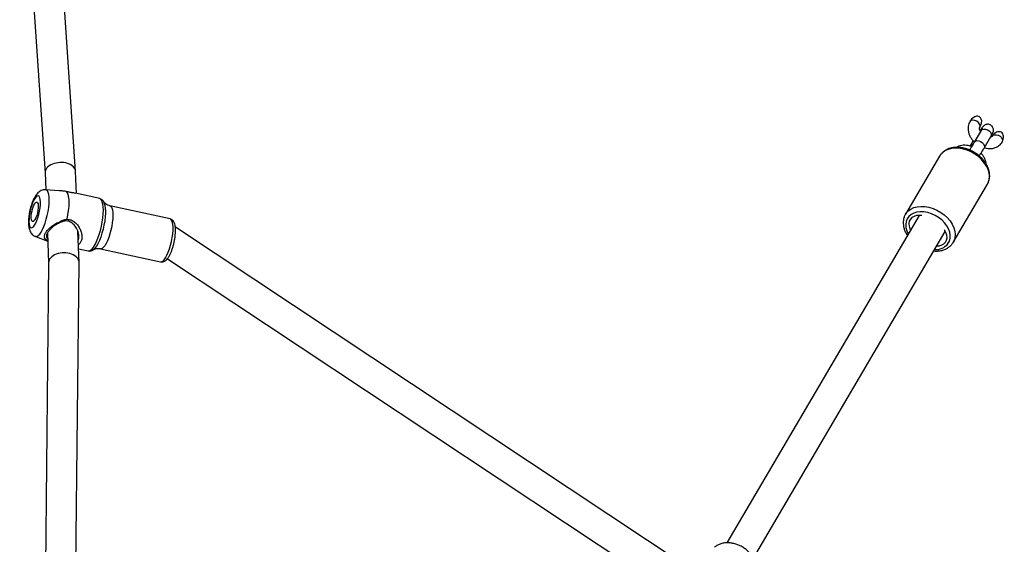
# Model space of a CAD drawing. Units: millimetres. Extents: x -4534 to 390499, y -3372 to 5286.
# Drawn here: x 452 to 967, y 3063 to 3337 of the extents above; entities that cross this region are included whole.
import ezdxf

# ---------------------------------------------------------------- set-up
doc = ezdxf.new("R2010")
doc.units = ezdxf.units.MM
doc.layers.add('Toestel 2D', color=7, linetype='Continuous', lineweight=20)

# ---------------------------------------------------------------- blocks, each defined once
blk = doc.blocks.new('rb1301')
at = {"color": 7, "linetype": 'Continuous', "lineweight": 25}
for p, q in [((1177.959, -305.887), (1179.287, -325.715)), ((1180.884, -325.626), (1179.557, -305.806)), ((1227.692, -322.979), (1227.662, -323.03)), ((1228.18, -323.333), (1228.21, -323.283)), ((1228.195, -323.489), (1228.216, -323.449)), ((1228.224, -323.437), (1228.216, -323.449)), ((1228.251, -323.495), (1227.893, -324.105)), ((1228.411, -324.408), (1228.769, -323.798)), ((1227.748, -324.188), (1227.847, -324.028)), ((1226.085, -324.826), (1224.296, -327.875)), ((1179.287, -325.71), (1179.321, -326.593)), ((1180.93, -326.79), (1180.885, -325.635)), ((1226.798, -329.343), (1228.587, -326.293)), ((1180.028, -326.641), (1179.316, -326.593)), ((1182.144, -327.055), (1180.872, -326.777)), ((1182.356, -327.214), (1182.364, -327.228)), ((1185.823, -328.115), (1182.674, -327.427)), ((1225.016, -327.934), (1214.96, -345.075)), ((1224.296, -327.875), (1224.303, -327.864)), ((1213.246, -346.566), (1186.102, -328.556)), ((1178.783, -329.031), (1179.425, -329.275)), ((1179.409, -328.854), (1179.47, -330.423)), ((1181.07, -330.392), (1181.007, -328.783)), ((1216.341, -345.883), (1226.382, -328.767)), ((1226.799, -329.341), (1226.762, -329.398)), ((1181.042, -329.68), (1181.547, -329.791)), ((1181.819, -329.725), (1181.805, -329.735)), ((1182.183, -329.674), (1185.332, -330.362)), ((1179.47, -330.414), (1179.274, -349.235)), ((1180.873, -349.35), (1181.07, -330.408)), ((1185.685, -330.199), (1212.397, -347.923))]:
    blk.add_line(p, q, dxfattribs=at)
at = {"color": 8, "linetype": 'Continuous', "lineweight": 25, "flags": 128}
for points in [[(1228.18, -323.333), (1228.188, -323.316), (1228.201, -323.236), (1228.175, -323.149), (1228.115, -323.066), (1228.028, -322.999), (1227.928, -322.956), (1227.826, -322.944), (1227.737, -322.964), (1227.673, -323.014), (1227.662, -323.03)], [(1228.251, -323.495), (1228.258, -323.483), (1228.316, -323.434), (1228.397, -323.41), (1228.491, -323.415), (1228.588, -323.448), (1228.675, -323.504), (1228.743, -323.578), (1228.782, -323.66), (1228.788, -323.741), (1228.769, -323.798)], [(1228.587, -326.293), (1228.63, -326.207), (1228.676, -326.051), (1228.69, -325.883), (1228.67, -325.706), (1228.618, -325.526), (1228.533, -325.347), (1228.42, -325.173), (1228.279, -325.008), (1228.116, -324.857), (1227.933, -324.724), (1227.736, -324.611), (1227.528, -324.521), (1227.316, -324.457), (1227.105, -324.42), (1226.899, -324.411), (1226.704, -324.43), (1226.524, -324.478), (1226.365, -324.551), (1226.229, -324.65), (1226.121, -324.771), (1226.085, -324.826)], [(1227.893, -324.105), (1227.901, -324.093), (1227.958, -324.044), (1228.039, -324.02), (1228.133, -324.025), (1228.23, -324.058), (1228.317, -324.114), (1228.385, -324.188), (1228.424, -324.27), (1228.431, -324.351), (1228.411, -324.408)], [(1178.783, -329.031), (1178.801, -329.036), (1178.864, -329.03), (1178.933, -328.988), (1179.006, -328.913), (1179.08, -328.806), (1179.154, -328.671), (1179.225, -328.511), (1179.292, -328.331), (1179.352, -328.136), (1179.404, -327.932), (1179.446, -327.725), (1179.477, -327.52), (1179.496, -327.324), (1179.503, -327.142), (1179.497, -326.979), (1179.479, -326.84), (1179.449, -326.73), (1179.408, -326.65), (1179.357, -326.604), (1179.316, -326.593)], [(1181.547, -329.791), (1181.598, -329.79), (1181.67, -329.759), (1181.746, -329.692), (1181.824, -329.593), (1181.903, -329.463), (1181.981, -329.307), (1182.055, -329.127), (1182.124, -328.93), (1182.185, -328.719), (1182.238, -328.5), (1182.28, -328.28), (1182.312, -328.063), (1182.331, -327.856), (1182.337, -327.663), (1182.331, -327.49), (1182.312, -327.341), (1182.282, -327.22), (1182.239, -327.13), (1182.187, -327.074), (1182.144, -327.055)], [(1182.674, -327.427), (1182.684, -327.43), (1182.736, -327.467), (1182.777, -327.538), (1182.808, -327.643), (1182.827, -327.776), (1182.832, -327.935), (1182.825, -328.113), (1182.805, -328.305), (1182.773, -328.505), (1182.729, -328.707), (1182.676, -328.903), (1182.615, -329.088), (1182.548, -329.256), (1182.478, -329.401), (1182.405, -329.519), (1182.334, -329.606), (1182.265, -329.659), (1182.202, -329.676), (1182.183, -329.674)], [(1224.303, -327.864), (1224.332, -327.821), (1224.44, -327.7), (1224.576, -327.601), (1224.735, -327.527), (1224.915, -327.48), (1225.11, -327.461), (1225.316, -327.469), (1225.527, -327.506), (1225.739, -327.57), (1225.947, -327.66), (1226.144, -327.773), (1226.327, -327.907), (1226.491, -328.058), (1226.631, -328.222), (1226.744, -328.396), (1226.829, -328.575), (1226.881, -328.756), (1226.901, -328.932), (1226.887, -329.101), (1226.841, -329.257), (1226.799, -329.341)], [(1182.446, -327.636), (1182.445, -327.817), (1182.432, -328.015), (1182.407, -328.225), (1182.369, -328.442), (1182.321, -328.659), (1182.263, -328.87), (1182.198, -329.069), (1182.126, -329.252), (1182.05, -329.413), (1181.973, -329.548), (1181.895, -329.653), (1181.819, -329.725), (1181.819, -329.725)], [(1185.98, -328.541), (1185.968, -328.394), (1185.944, -328.275), (1185.907, -328.186), (1185.86, -328.132), (1185.823, -328.115)], [(1226.523, -329.411), (1226.595, -329.279), (1226.635, -329.132), (1226.641, -328.973), (1226.614, -328.807), (1226.554, -328.639), (1226.463, -328.474), (1226.344, -328.316), (1226.199, -328.17), (1226.034, -328.04), (1225.853, -327.93), (1225.661, -327.843), (1225.464, -327.782), (1225.266, -327.748), (1225.075, -327.742), (1224.896, -327.764), (1224.733, -327.815), (1224.591, -327.892), (1224.475, -327.993), (1224.388, -328.115), (1224.332, -328.255), (1224.309, -328.409), (1224.319, -328.572), (1224.363, -328.739), (1224.439, -328.906), (1224.442, -328.912)], [(1185.332, -330.362), (1185.382, -330.36), (1185.448, -330.325), (1185.519, -330.255), (1185.591, -330.152), (1185.663, -330.02), (1185.732, -329.863), (1185.796, -329.686), (1185.853, -329.494), (1185.902, -329.294), (1185.939, -329.092), (1185.966, -328.895), (1185.98, -328.709), (1185.98, -328.541)]]:
    blk.add_lwpolyline(points, dxfattribs=at)
at = {"color": 7, "linetype": 'Continuous', "lineweight": 25, "flags": 128}
for points in [[(1228.838, -323.787), (1228.891, -323.736), (1228.968, -323.708), (1229.06, -323.709), (1229.156, -323.736), (1229.244, -323.789), (1229.316, -323.859), (1229.361, -323.939), (1229.374, -324.019), (1229.355, -324.091)], [(1178.444, -328.263), (1178.456, -328.388), (1178.479, -328.484), (1178.515, -328.549), (1178.56, -328.578), (1178.614, -328.571), (1178.673, -328.528), (1178.735, -328.451), (1178.797, -328.343), (1178.857, -328.208), (1178.913, -328.054), (1178.96, -327.886), (1178.998, -327.712), (1179.025, -327.539), (1179.04, -327.375), (1179.042, -327.228), (1179.03, -327.103), (1179.006, -327.006), (1178.971, -326.941), (1178.926, -326.912), (1178.872, -326.919), (1178.813, -326.962), (1178.751, -327.039), (1178.688, -327.148), (1178.628, -327.282), (1178.573, -327.436), (1178.526, -327.604), (1178.487, -327.779), (1178.46, -327.951), (1178.446, -328.115), (1178.444, -328.263)], [(1180.441, -328.132), (1180.486, -327.906), (1180.518, -327.684), (1180.539, -327.471), (1180.546, -327.274), (1180.539, -327.097), (1180.52, -326.945), (1180.488, -326.823), (1180.444, -326.733), (1180.389, -326.679)], [(1178.559, -328.064), (1178.562, -327.948), (1178.576, -327.819), (1178.603, -327.685), (1178.639, -327.555), (1178.681, -327.438), (1178.729, -327.342), (1178.777, -327.273), (1178.822, -327.237), (1178.863, -327.235), (1178.895, -327.268), (1178.917, -327.333), (1178.927, -327.427), (1178.924, -327.542), (1178.909, -327.671), (1178.883, -327.805), (1178.847, -327.935), (1178.804, -328.052), (1178.757, -328.148), (1178.709, -328.217), (1178.663, -328.254), (1178.623, -328.256), (1178.591, -328.223), (1178.569, -328.157), (1178.559, -328.064)], [(1225.149, -327.946), (1225.029, -327.934), (1224.881, -327.944), (1224.749, -327.982), (1224.638, -328.046), (1224.554, -328.133), (1224.499, -328.24), (1224.477, -328.362), (1224.489, -328.493), (1224.534, -328.627), (1224.569, -328.695)], [(1225.935, -329.528), (1226.07, -329.518), (1226.202, -329.481), (1226.313, -329.417), (1226.397, -329.329), (1226.452, -329.222), (1226.474, -329.101), (1226.462, -328.97), (1226.417, -328.835), (1226.341, -328.704), (1226.327, -328.684)]]:
    blk.add_lwpolyline(points, dxfattribs=at)
at = {"color": 7, "linetype": 'Continuous', "lineweight": 25}
blk.add_arc((1228.352, -323.529), 0.158, 131.2889, 167.8373, dxfattribs=at)
at = {"color": 8, "linetype": 'Continuous', "lineweight": 25}
for centre, radius, start, end in [((1227.833, -324.407), 0.19, 92.9211, 146.3847), ((1181.55, -327.603), 0.896, 357.9277, 24.7654), ((1225.871, -328.886), 0.838, 266.6625, 321.1669)]:
    blk.add_arc(centre, radius, start, end, dxfattribs=at)
at = {"color": 7, "linetype": 'Continuous', "lineweight": 25}
for centre, major_axis, ratio, start_param, end_param in [((1227.951, -323.131), (0.215, 0.366), 0.707107, 4.712389, 7.853982), ((1229.092, -323.946), (-0.215, -0.366), 0.707107, 1.590758, 4.692427), ((1180.086, -325.673), (-0.799, -0.042), 0.636888, 3.132651, 6.274244), ((1180.27, -330.411), (-0.8, -0.011), 0.649843, 3.125606, 6.267199)]:
    blk.add_ellipse(centre, major_axis=major_axis, ratio=ratio, start_param=start_param, end_param=end_param, dxfattribs=at)
for points, knots in [([(1227.662, -323.03), (1227.647, -323.06), (1227.609, -323.132), (1227.575, -323.258), (1227.565, -323.403), (1227.584, -323.553), (1227.631, -323.704), (1227.706, -323.851), (1227.797, -323.982), (1227.871, -324.055), (1227.904, -324.087)], [0, 0, 0, 0, 0.091534, 0.219255, 0.347564, 0.478584, 0.613291, 0.751404, 0.891834, 1, 1, 1, 1]), ([(1228.225, -323.539), (1228.212, -323.518), (1228.185, -323.47), (1228.17, -323.407), (1228.169, -323.36), (1228.175, -323.342), (1228.179, -323.335), (1228.18, -323.333)], [0, 0, 0, 0, 0.194218, 0.427184, 0.664195, 0.917737, 1, 1, 1, 1]), ([(1228.209, -323.509), (1228.209, -323.499), (1228.211, -323.474), (1228.226, -323.456), (1228.235, -323.446)], [0, 0, 0, 0, 0.414416, 1, 1, 1, 1]), ([(1228.769, -323.798), (1228.778, -323.782), (1228.806, -323.734), (1228.845, -323.664), (1228.87, -323.613), (1228.89, -323.56), (1228.902, -323.51), (1228.905, -323.448), (1228.894, -323.376), (1228.86, -323.301), (1228.802, -323.232), (1228.724, -323.183), (1228.64, -323.161), (1228.563, -323.162), (1228.498, -323.179), (1228.446, -323.203), (1228.408, -323.231), (1228.379, -323.257), (1228.353, -323.285), (1228.32, -323.324), (1228.279, -323.378), (1228.243, -323.428), (1228.229, -323.448)], [0, 0, 0, 0, 0.044952, 0.134464, 0.231765, 0.267996, 0.301348, 0.337456, 0.378371, 0.425365, 0.476498, 0.528958, 0.578776, 0.621335, 0.658938, 0.692405, 0.722663, 0.75186, 0.791008, 0.852692, 0.940046, 1, 1, 1, 1]), ([(1228.321, -323.369), (1228.32, -323.369), (1228.32, -323.371), (1228.307, -323.396), (1228.284, -323.437), (1228.262, -323.477), (1228.251, -323.495)], [0, 0, 0, 0, 0.1475023, 0.4019394, 0.724938, 1, 1, 1, 1]), ([(1228.836, -323.791), (1228.834, -323.793), (1228.83, -323.8), (1228.816, -323.811), (1228.788, -323.826), (1228.758, -323.829), (1228.75, -323.83)], [0, 0, 0, 0, 0.162296, 0.55535, 0.876654, 1, 1, 1, 1]), ([(1228.579, -326.304), (1228.585, -326.294), (1228.621, -326.238), (1228.666, -326.126), (1228.702, -325.966), (1228.707, -325.798), (1228.683, -325.625), (1228.629, -325.451), (1228.547, -325.278), (1228.439, -325.11), (1228.306, -324.953), (1228.152, -324.808), (1227.98, -324.68), (1227.794, -324.57), (1227.598, -324.482), (1227.395, -324.418), (1227.191, -324.378), (1226.989, -324.364), (1226.794, -324.378), (1226.61, -324.419), (1226.442, -324.488), (1226.294, -324.581), (1226.174, -324.698), (1226.102, -324.786), (1226.078, -324.839), (1226.077, -324.841)], [0, 0, 0, 0, 0.010166, 0.055098, 0.099981, 0.145155, 0.190934, 0.237413, 0.28449, 0.331957, 0.379619, 0.427339, 0.475071, 0.522821, 0.570623, 0.618504, 0.666493, 0.714609, 0.762799, 0.810906, 0.85868, 0.905824, 0.952135, 0.99765, 1, 1, 1, 1]), ([(1227.755, -324.331), (1227.753, -324.33), (1227.697, -324.305), (1227.579, -324.278), (1227.407, -324.255), (1227.243, -324.266), (1227.097, -324.306), (1227.006, -324.343), (1226.968, -324.371), (1226.968, -324.371)], [0, 0, 0, 0, 0.006398, 0.213856, 0.422997, 0.632555, 0.818583, 0.999719, 1, 1, 1, 1]), ([(1227.893, -324.105), (1227.884, -324.12), (1227.858, -324.165), (1227.805, -324.252), (1227.733, -324.366), (1227.678, -324.454), (1227.647, -324.5), (1227.643, -324.507)], [0, 0, 0, 0, 0.143024, 0.410817, 0.682557, 0.956786, 1, 1, 1, 1]), ([(1227.744, -324.186), (1227.738, -324.197), (1227.711, -324.239), (1227.69, -324.275), (1227.674, -324.302)], [0, 0, 0, 0, 0.256249, 1, 1, 1, 1]), ([(1228.156, -324.818), (1228.175, -324.789), (1228.221, -324.717), (1228.291, -324.606), (1228.359, -324.496), (1228.394, -324.436), (1228.411, -324.408)], [0, 0, 0, 0, 0.19485, 0.478677, 0.763389, 1, 1, 1, 1]), ([(1228.422, -324.388), (1228.453, -324.398), (1228.54, -324.425), (1228.687, -324.438), (1228.851, -324.429), (1228.999, -324.39), (1229.132, -324.327), (1229.245, -324.239), (1229.316, -324.155), (1229.346, -324.106), (1229.353, -324.095)], [0, 0, 0, 0, 0.084812, 0.243305, 0.402109, 0.543076, 0.680349, 0.828475, 0.961753, 1, 1, 1, 1]), ([(1228.517, -325.239), (1228.514, -325.207), (1228.507, -325.124), (1228.462, -324.991), (1228.387, -324.844), (1228.315, -324.735), (1228.262, -324.682), (1228.25, -324.67)], [0, 0, 0, 0, 0.157543, 0.40844, 0.665704, 0.927277, 1, 1, 1, 1]), ([(1179.315, -326.596), (1179.29, -326.595), (1179.227, -326.59), (1179.131, -326.614), (1179.034, -326.657), (1178.946, -326.719), (1178.865, -326.799), (1178.784, -326.906), (1178.706, -327.043), (1178.633, -327.206), (1178.57, -327.38), (1178.518, -327.56), (1178.476, -327.742), (1178.444, -327.925), (1178.424, -328.104), (1178.417, -328.249), (1178.418, -328.331), (1178.419, -328.359)], [0, 0, 0, 0, 0.034577, 0.086569, 0.137838, 0.191231, 0.250552, 0.321428, 0.407446, 0.493048, 0.573369, 0.650992, 0.727501, 0.803897, 0.880833, 0.959297, 1, 1, 1, 1]), ([(1180.389, -326.679), (1180.313, -326.67), (1180.187, -326.654), (1180.073, -326.646), (1180.028, -326.642)], [0, 0, 0, 0, 0.599947, 1, 1, 1, 1]), ([(1180.872, -326.778), (1180.842, -326.772), (1180.767, -326.756), (1180.602, -326.728), (1180.46, -326.695), (1180.389, -326.679)], [0, 0, 0, 0, 0.246812, 0.624213, 1, 1, 1, 1]), ([(1182.365, -327.236), (1182.358, -327.221), (1182.337, -327.179), (1182.284, -327.123), (1182.215, -327.074), (1182.164, -327.063), (1182.144, -327.058)], [0, 0, 0, 0, 0.1730857, 0.5016838, 0.8057339, 1, 1, 1, 1]), ([(1182.674, -327.423), (1182.654, -327.419), (1182.593, -327.409), (1182.503, -327.361), (1182.422, -327.299), (1182.377, -327.247), (1182.365, -327.227), (1182.361, -327.22)], [0, 0, 0, 0, 0.129017, 0.401459, 0.650908, 0.877887, 1, 1, 1, 1]), ([(1186.11, -328.655), (1186.109, -328.629), (1186.105, -328.551), (1186.087, -328.431), (1186.052, -328.317), (1186, -328.226), (1185.935, -328.163), (1185.872, -328.124), (1185.832, -328.119), (1185.821, -328.118)], [0, 0, 0, 0, 0.103752, 0.312292, 0.532924, 0.687419, 0.823825, 0.953685, 1, 1, 1, 1]), ([(1224.306, -327.863), (1224.301, -327.87), (1224.265, -327.92), (1224.222, -328.03), (1224.183, -328.188), (1224.176, -328.356), (1224.197, -328.529), (1224.249, -328.703), (1224.316, -328.856), (1224.376, -328.947), (1224.4, -328.983)], [0, 0, 0, 0, 0.022242, 0.166622, 0.310561, 0.455316, 0.601951, 0.750848, 0.901696, 1, 1, 1, 1]), ([(1178.419, -328.359), (1178.42, -328.387), (1178.425, -328.476), (1178.445, -328.602), (1178.485, -328.731), (1178.54, -328.837), (1178.612, -328.925), (1178.693, -328.992), (1178.754, -329.017), (1178.78, -329.027)], [0, 0, 0, 0, 0.103433, 0.323933, 0.496892, 0.641077, 0.776176, 0.907467, 1, 1, 1, 1]), ([(1179.424, -329.259), (1179.39, -329.239), (1179.312, -329.195), (1179.256, -329.111), (1179.249, -328.995), (1179.307, -328.851), (1179.426, -328.689), (1179.593, -328.526), (1179.793, -328.378), (1179.947, -328.312), (1180.023, -328.279)], [0, 0, 0, 0, 0.101608, 0.229806, 0.358212, 0.486311, 0.615836, 0.744328, 0.872496, 1, 1, 1, 1]), ([(1179.986, -328.355), (1179.923, -328.387), (1179.798, -328.451), (1179.635, -328.581), (1179.498, -328.72), (1179.401, -328.856), (1179.351, -328.974), (1179.356, -329.068), (1179.381, -329.122), (1179.416, -329.144), (1179.42, -329.147)], [0, 0, 0, 0, 0.14099, 0.281791, 0.421704, 0.562127, 0.700885, 0.840972, 0.981698, 1, 1, 1, 1]), ([(1181.024, -329.213), (1181.03, -329.198), (1181.051, -329.151), (1181.063, -329.015), (1181.028, -328.799), (1180.908, -328.543), (1180.751, -328.358), (1180.59, -328.258), (1180.454, -328.219), (1180.315, -328.222), (1180.155, -328.263), (1180.05, -328.321), (1179.986, -328.355)], [0, 0, 0, 0, 0.035308, 0.112004, 0.266258, 0.422577, 0.577768, 0.654534, 0.730773, 0.807193, 0.884263, 1, 1, 1, 1]), ([(1180.023, -328.279), (1180.017, -328.291), (1180.005, -328.316), (1179.992, -328.342), (1179.986, -328.355)], [0, 0, 0, 0, 0.500024, 1, 1, 1, 1]), ([(1180.023, -328.279), (1180.088, -328.241), (1180.218, -328.166), (1180.366, -328.143), (1180.441, -328.132)], [0, 0, 0, 0, 0.49253, 1, 1, 1, 1]), ([(1180.441, -328.132), (1180.512, -328.14), (1180.654, -328.157), (1180.839, -328.273), (1180.988, -328.429), (1181.101, -328.61), (1181.179, -328.803), (1181.217, -328.999), (1181.211, -329.185), (1181.151, -329.341), (1181.087, -329.433), (1181.036, -329.459), (1181.033, -329.461)], [0, 0, 0, 0, 0.107816, 0.216136, 0.324874, 0.434902, 0.545546, 0.656431, 0.768537, 0.88078, 0.992958, 1, 1, 1, 1]), ([(1185.334, -330.359), (1185.359, -330.364), (1185.413, -330.373), (1185.494, -330.353), (1185.572, -330.313), (1185.645, -330.252), (1185.718, -330.164), (1185.793, -330.045), (1185.863, -329.9), (1185.926, -329.739), (1185.981, -329.569), (1186.028, -329.391), (1186.065, -329.21), (1186.093, -329.031), (1186.109, -328.859), (1186.112, -328.735), (1186.111, -328.669), (1186.11, -328.655)], [0, 0, 0, 0, 0.041542, 0.092512, 0.144668, 0.203911, 0.276364, 0.360622, 0.442113, 0.520461, 0.597182, 0.67312, 0.748782, 0.824519, 0.900612, 0.977552, 1, 1, 1, 1]), ([(1181.812, -329.731), (1181.814, -329.729), (1181.825, -329.721), (1181.876, -329.694), (1181.969, -329.667), (1182.081, -329.655), (1182.153, -329.671), (1182.183, -329.677)], [0, 0, 0, 0, 0.049411, 0.266186, 0.526302, 0.805576, 1, 1, 1, 1]), ([(1225.78, -329.792), (1225.812, -329.795), (1225.912, -329.805), (1226.073, -329.792), (1226.258, -329.754), (1226.428, -329.688), (1226.576, -329.597), (1226.685, -329.499), (1226.738, -329.43), (1226.757, -329.405)], [0, 0, 0, 0, 0.079106, 0.247205, 0.415069, 0.581856, 0.746526, 0.908327, 1, 1, 1, 1]), ([(1181.546, -329.788), (1181.551, -329.79), (1181.586, -329.803), (1181.658, -329.797), (1181.746, -329.771), (1181.8, -329.742), (1181.824, -329.721), (1181.825, -329.72)], [0, 0, 0, 0, 0.05297, 0.361373, 0.662272, 0.984217, 1, 1, 1, 1]), ([(1216.458, -346.551), (1216.465, -346.504), (1216.48, -346.402), (1216.467, -346.241), (1216.428, -346.073), (1216.36, -345.906), (1216.264, -345.744), (1216.143, -345.591), (1215.999, -345.452), (1215.836, -345.33), (1215.658, -345.228), (1215.469, -345.149), (1215.273, -345.095), (1215.074, -345.069), (1214.877, -345.071), (1214.688, -345.104), (1214.513, -345.169), (1214.383, -345.241), (1214.321, -345.3), (1214.302, -345.317)], [0, 0, 0, 0, 0.049046, 0.105772, 0.163692, 0.223049, 0.283713, 0.345301, 0.407399, 0.469692, 0.532158, 0.59488, 0.65794, 0.721423, 0.785254, 0.848996, 0.911964, 0.973434, 1, 1, 1, 1])]:
    blk.add_open_spline(points, degree=3, knots=knots, dxfattribs=at)
blk = doc.blocks.new('VPL-14-RB1301')
at = {"layer": 'Toestel 2D', "xscale": 10, "yscale": 10, "zscale": 10}
blk.add_blockref('rb1301', (-11327.88, 6514.15), dxfattribs=at)

msp = doc.modelspace()

# ---------------------------------------------------------------- block references
msp.add_blockref('VPL-14-RB1301', (0, 0))

doc.saveas('drawing.dxf')
